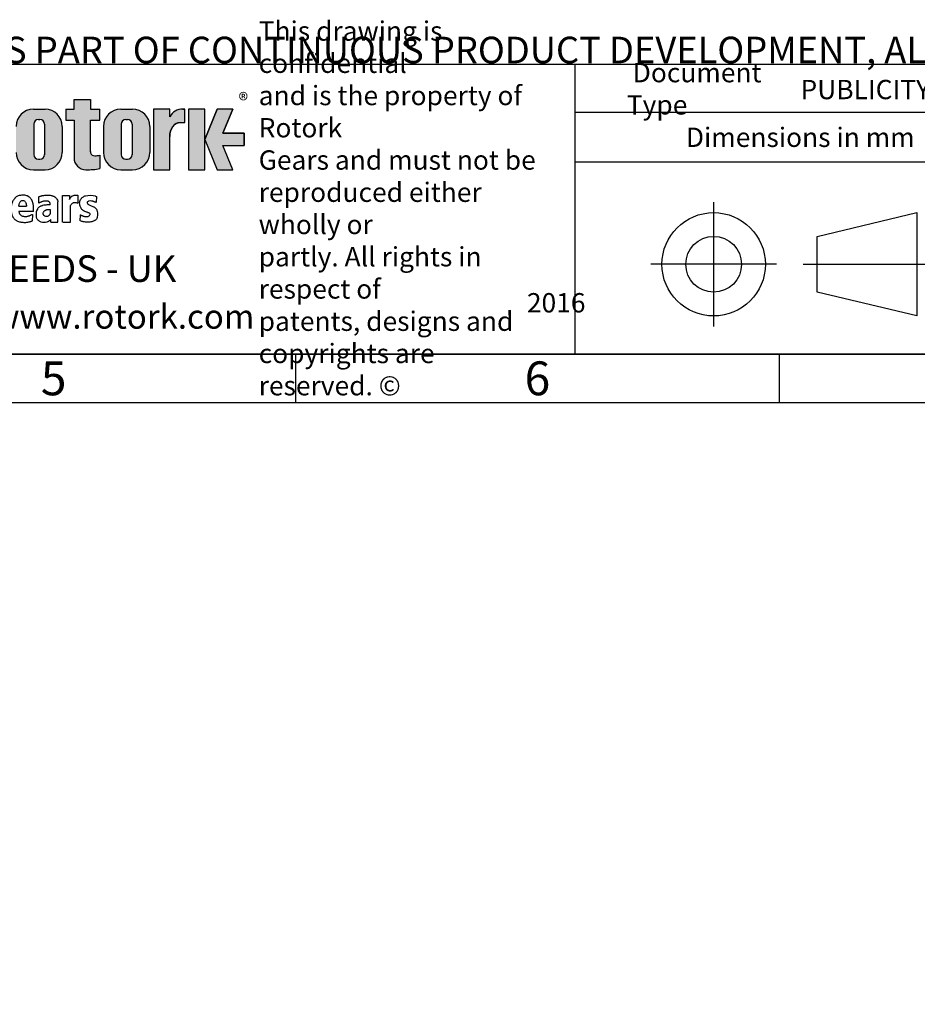
# Model space of a CAD drawing. Units: millimetres. Extents: x 11 to 530, y -60 to 292.
# Drawn here: x 235 to 328, y -57 to 45 of the extents above; entities that cross this region are included whole.
import ezdxf
from ezdxf.entities.mleader import LeaderData, LeaderLine
from ezdxf.lldxf.tags import DXFTag
from ezdxf.math import Vec2, Vec3

# ---------------------------------------------------------------- set-up
doc = ezdxf.new("R2010")
doc.units = ezdxf.units.MM
doc.layers.add('Default', color=7, linetype='Continuous')
tags = doc.linetypes.add('CENTER2', pattern=[28.575000000000003, 19.05, -3.175, 3.175, -3.175]).pattern_tags.tags
tags[10:11] = [DXFTag(74, 4), DXFTag(75, 0), DXFTag(340, '0'), DXFTag(46, 0.0), DXFTag(50, 0.0), DXFTag(44, 0.0), DXFTag(45, 0.0)]
tags[8:9] = [DXFTag(74, 4), DXFTag(75, 0), DXFTag(340, '0'), DXFTag(46, 0.0), DXFTag(50, 0.0), DXFTag(44, 0.0), DXFTag(45, 0.0)]
tags[6:7] = [DXFTag(74, 4), DXFTag(75, 0), DXFTag(340, '0'), DXFTag(46, 0.0), DXFTag(50, 0.0), DXFTag(44, 0.0), DXFTag(45, 0.0)]
tags[4:5] = [DXFTag(74, 4), DXFTag(75, 0), DXFTag(340, '0'), DXFTag(46, 0.0), DXFTag(50, 0.0), DXFTag(44, 0.0), DXFTag(45, 0.0)]

# ---------------------------------------------------------------- blocks, each defined once
blk = doc.blocks.new('_DOT')
at = {"color": 0, "linetype": 'ByBlock', "lineweight": -2}
blk.add_line((-0.5, 0), (-1, 0), dxfattribs=at)
at = {"color": 0, "linetype": 'ByBlock', "const_width": 0.5}
blk.add_lwpolyline([(-0.25, 0, 1), (0.25, 0, 1)], format="xyb", close=True, dxfattribs=at)
blk = doc.blocks.new('A3_Frame_Publicity')
at = {"layer": 'Default', "color": 7, "linetype": 'Continuous'}
for p, q in [((215, 35), (395, 35)), ((5, 5), (395, 5)), ((250, 5), (250, 0)), ((300, 5), (300, 0)), ((0, 0), (400, 0))]:
    blk.add_line(p, q, dxfattribs=at)
at = {"layer": 'Default', "char_height": 3.5, "width": 3, "attachment_point": 5}
for s, insert in [('{\\fArial Narrow|b0||i0||c0|p34;\\C7;\\H3.5;\\W1.;5}', (225.0011511336, 2.5008141744)), ('{\\fArial Narrow|b0||i0||c0|p34;\\C7;\\H3.5;\\W1.;6}', (275.0011511336, 2.5008141744))]:
    blk.add_mtext(s, dxfattribs=dict(at, insert=insert))
blk = doc.blocks.new('Disclaimer')
at = {"layer": 'Default', "color": 7, "linetype": 'Continuous'}
ml = blk.add_multileader_mtext('Standard', dxfattribs=at)
ml.set_content('{\\pxsm0.9;\\fArial Narrow|b0||i0||c0|p34;\\W1.;AS PART OF CONTINUOUS PRODUCT DEVELOPMENT, ALL DETAILS SUBJECT TO CHANGE WITHOUT PRIOR NOTICE. FOR UP TO DATE DETAILS PLEASE VISIT www.rotork.com\\P}', color=256)
ml.set_leader_properties()
ml.set_arrow_properties(name='DOT')
ml.build(insert=Vec2(0, 0))
ml.multileader.update_dxf_attribs({"leader_type": 0, "dogleg_length": 0, "arrow_head_size": 2.75})
ctx = ml.context
ctx.base_point, ctx.char_height, ctx.arrow_head_size, ctx.landing_gap_size = Vec3(0.6941908799, 1.1832946465), 2.75, 2.75, 0.9625
ctx.mtext.insert = Vec3(2.6941908799, 2.8308171691)
blk = doc.blocks.new('title_block_publicity')
at = {"layer": 'Default', "linetype": 'Continuous'}
h = blk.add_hatch(color=7, dxfattribs=at)
edge = h.paths.add_edge_path()
edge.add_arc((-166.6579864423357, 20.30989188136416), 1.235440999426956, 180, 269.9999999999631)
edge.add_arc((-166.4607108815732, 25.88300188471469), 6.811408400932721, 268.3403376829533, 280.5442930918421)
edge.add_line((-165.214253207818, 19.18661273295284), (-165.214253207818, 20.57411273295276))
edge.add_arc((-166.4607108815727, 27.27050188471435), 6.811408400932379, 277.152857790878, 280.5442930918387, ccw=False)
edge.add_arc((-165.6471983838348, 22.04483870574664), 1.533126352420652, 260.7527490804617, 271.29403243339146, ccw=False)
edge.add_arc((-165.7885858186501, 20.93643140565072), 0.4181856403315436, 176.6071907992164, 255.4613194131075, ccw=False)
edge.add_line((-166.2060384896194, 20.96118008804181), (-166.2060384896195, 24.18569926255176))
edge.add_line((-166.2060384896195, 24.18569926255176), (-165.214253207818, 24.18569926255176))
edge.add_line((-165.214253207818, 24.18569926255176), (-165.2142532078181, 25.34165378041929))
edge.add_line((-165.2142532078181, 25.34165378041929), (-166.2060384896194, 25.34165378041929))
edge.add_line((-166.2060384896194, 25.34165378041929), (-166.2060384896194, 26.31820686505995))
edge.add_line((-166.2060384896194, 26.31820686505995), (-167.8934274417626, 26.31820686505995))
edge.add_line((-167.8934274417626, 26.31820686505995), (-167.8934274417626, 25.34165378041929))
edge.add_line((-167.8934274417626, 25.34165378041929), (-168.7328907519563, 25.34165378041929))
edge.add_line((-168.7328907519563, 25.34165378041929), (-168.7328907519563, 24.18569926255176))
edge.add_line((-168.7328907519563, 24.18569926255176), (-167.8934274417626, 24.18569926255176))
edge.add_line((-167.8934274417626, 24.18569926255176), (-167.8934274417626, 20.30989188136415))
h = blk.add_hatch(color=7, dxfattribs=at)
edge = h.paths.add_edge_path()
edge.add_arc((-170.8891407519563, 23.55701884771689), 1.78125, 0, 90.00000000000092)
edge.add_line((-170.8891407519563, 25.33826884771689), (-172.0966407519563, 25.33826884771691))
edge.add_arc((-172.0966407519563, 23.55701884771689), 1.78125, 90, 180)
edge.add_line((-173.8778907519563, 23.55701884771689), (-173.8778907519563, 20.85570088193717))
edge.add_arc((-172.0966407519563, 20.85570088193718), 1.78125, 180, 270)
edge.add_line((-172.0966407519563, 19.07445088193717), (-170.8891407519563, 19.07445088193716))
edge.add_arc((-170.8891407519563, 20.85570088193718), 1.78125, 270, 360)
edge.add_line((-169.1078907519563, 20.85570088193718), (-169.1078907519563, 23.5570188477169))
edge = h.paths.add_edge_path()
edge.add_line((-170.9360915671219, 20.65693639291898), (-170.9354131966776, 23.78125510646417))
edge.add_arc((-171.4178907519563, 23.78135986482704), 0.4824775780244153, 359.9875596037554, 450)
edge.add_line((-171.4178907519563, 24.26383744285146), (-171.5678907519563, 24.26383744285146))
edge.add_arc((-171.5678907519563, 23.78135986482704), 0.4824775780244153, 90, 180)
edge.add_line((-172.0503683299807, 23.78135986482704), (-172.0503683299808, 20.63135986482702))
edge.add_arc((-171.5678907519563, 20.63135986482702), 0.4824775780244153, 180, 270)
edge.add_line((-171.5678907519563, 20.14888228680261), (-171.4178907519563, 20.14888228680261))
edge.add_arc((-171.4178907519563, 20.63135986482702), 0.4824775780244153, 270, 363.0387201282174)
h = blk.add_hatch(color=7, dxfattribs=at)
edge = h.paths.add_edge_path()
edge.add_arc((-161.850503207818, 23.55701884771689), 1.78125, 0, 90)
edge.add_line((-161.850503207818, 25.33826884771689), (-163.058003207818, 25.33826884771691))
edge.add_arc((-163.058003207818, 23.55701884771689), 1.78125, 90, 180)
edge.add_line((-164.839253207818, 23.55701884771689), (-164.839253207818, 20.85570088193717))
edge.add_arc((-163.058003207818, 20.85570088193718), 1.78125, 180, 270)
edge.add_line((-163.058003207818, 19.07445088193717), (-161.850503207818, 19.07445088193716))
edge.add_arc((-161.850503207818, 20.85570088193718), 1.78125, 270, 360)
edge.add_line((-160.069253207818, 20.85570088193718), (-160.069253207818, 23.5570188477169))
edge = h.paths.add_edge_path()
edge.add_line((-161.8974540229836, 20.65693639291845), (-161.8967756525393, 23.78125510646417))
edge.add_arc((-162.379253207818, 23.78135986482704), 0.4824775780244153, 359.9875596037554, 450)
edge.add_line((-162.379253207818, 24.26383744285146), (-162.529253207818, 24.26383744285146))
edge.add_arc((-162.529253207818, 23.78135986482704), 0.4824775780244153, 90, 180)
edge.add_line((-163.0117307858424, 23.78135986482704), (-163.0117307858424, 20.63135986482702))
edge.add_arc((-162.529253207818, 20.63135986482702), 0.4824775780244153, 180, 270)
edge.add_line((-162.529253207818, 20.14888228680261), (-162.379253207818, 20.14888228680261))
edge.add_arc((-162.379253207818, 20.63135986482702), 0.4824775780244153, 270, 363.0387201281235)
h = blk.add_hatch(color=7, dxfattribs=at)
edge = h.paths.add_edge_path()
edge.add_ellipse((-156.9304556563135, 22.51202262505225), major_axis=(-1.442201239496589e-14, 1.43859639851744), ratio=0.7470588235293608, start_angle=0, end_angle=90.0000000000002)
edge.add_line((-158.0051717893236, 22.51202262505223), (-158.0051717893236, 19.07445088193716))
edge.add_line((-158.0051717893236, 19.07445088193716), (-159.694253207818, 19.07445088193716))
edge.add_line((-159.694253207818, 19.07445088193716), (-159.694253207818, 25.34165378041928))
edge.add_line((-159.694253207818, 25.34165378041928), (-158.0051717893235, 25.34165378041926))
edge.add_line((-158.0051717893235, 25.34165378041926), (-158.0051717893235, 24.53252868910866))
edge.add_arc((-156.6548637682603, 23.81036078768671), 1.531292992732588, 90, 151.8613641235997, ccw=False)
edge.add_line((-156.6548637682603, 25.34165378041929), (-156.4396404144664, 25.34165378041929))
edge.add_line((-156.4396404144664, 25.34165378041929), (-156.4396404144664, 23.9506190235697))
edge.add_line((-156.4396404144664, 23.9506190235697), (-156.9304556563136, 23.9506190235697))
for points in [[(-154.3771404144664, 25.34165378041929), (-156.0646404144664, 25.34165378041926), (-156.0646404144665, 19.07445088193716), (-154.3771404144664, 19.07445088193714)], [(-152.5143915825615, 21.57930108170859), (-150.3016814407845, 21.57930108170859), (-150.3016814407844, 22.83680358064785), (-152.5143915825615, 22.83680358064788), (-151.4923572686852, 25.3416537804193), (-153.1071345407652, 25.34165378041929), (-154.3771404144664, 22.20805233117824), (-153.1071345407652, 19.07445088193719), (-151.4923572686852, 19.07445088193719)]]:
    blk.add_hatch(color=7, dxfattribs=at).paths.add_polyline_path(points)
at = {"color": 7, "linetype": 'Continuous'}
for p, q in [((-167.8934274418, 25.3416537804), (-167.8934274418, 26.3182068651)), ((-167.8934274418, 26.3182068651), (-166.2060384896, 26.3182068651)), ((-166.2060384896, 26.3182068651), (-166.2060384896, 25.3416537804)), ((-172.096640752, 25.3382688477), (-170.889140752, 25.3382688477)), ((-168.732890752, 25.3416537804), (-167.8934274418, 25.3416537804)), ((-168.732890752, 25.3416537804), (-168.732890752, 24.1856992626)), ((-166.2060384896, 25.3416537804), (-165.2142532078, 25.3416537804)), ((-165.2142532078, 24.1856992626), (-165.2142532078, 25.3416537804)), ((-163.0580032078, 25.3382688477), (-161.8505032078, 25.3382688477)), ((-158.0067532078, 25.3416537804), (-159.6942532078, 25.3416537804)), ((-159.6942532078, 25.3416537804), (-159.6942532078, 19.0744508819)), ((-158.0051717893, 24.5325286891), (-158.0051717893, 25.3416537804)), ((-156.6548637683, 25.3416537804), (-156.4396404145, 25.3416537804)), ((-156.4396404145, 23.9506190236), (-156.4396404145, 25.3416537804)), ((-154.3771404145, 25.3416537804), (-156.0646404145, 25.3416537804)), ((-156.0646404145, 25.3416537804), (-156.0646404145, 19.0744508819)), ((-154.3771404145, 22.2080523312), (-153.1071345408, 25.3416537804)), ((-154.3771404145, 19.0744508819), (-154.3771404145, 25.3416537804)), ((-151.4923572687, 25.3416537804), (-153.1071345408, 25.3416537804)), ((-151.4923572687, 25.3416537804), (-152.5143915826, 22.8368035806)), ((-172.05036833, 23.7813598648), (-172.05036833, 20.6313598648)), ((-171.567890752, 24.2638374429), (-171.417890752, 24.2638374429)), ((-170.9354131739, 23.7813598648), (-170.936099658, 20.6196726606)), ((-169.107890752, 23.5570188477), (-169.107890752, 20.8557008819)), ((-168.732890752, 24.1856992626), (-167.8934274418, 24.1856992626)), ((-167.8934274418, 24.1856992626), (-167.8934274418, 20.3098918814)), ((-166.2060384896, 24.1856992626), (-165.2142532078, 24.1856992626)), ((-166.2060384896, 20.9116827233), (-166.2060384896, 24.1856992626)), ((-164.8392532078, 23.5570188477), (-164.8392532078, 20.8557008819)), ((-163.0117307858, 23.7813598648), (-163.0117307858, 20.6313598648)), ((-162.5292532078, 24.2638374429), (-162.3792532078, 24.2638374429)), ((-161.8967756298, 23.7813598648), (-161.8974621139, 20.6196726606)), ((-160.0692532078, 23.5570188477), (-160.0692532078, 20.8557008819)), ((-156.9304556563, 23.9506190236), (-156.4396404145, 23.9506190236)), ((-158.0051717893, 19.0744508819), (-158.0051717893, 22.5120226251)), ((-152.5143915826, 22.8368035806), (-150.3016814408, 22.8368035806)), ((-150.3016814408, 22.8368035806), (-150.3016814408, 21.5793010817)), ((-154.3771404145, 22.2080523312), (-153.1071345408, 19.0744508819)), ((-152.5143915826, 21.5793010817), (-150.3016814408, 21.5793010817)), ((-152.5143915826, 21.5793010817), (-150.3016814408, 21.5793010817)), ((-151.4923572687, 19.0744508819), (-152.5143915826, 21.5793010817)), ((-165.2142532078, 20.574112733), (-165.2142532078, 19.1845589309)), ((-171.567890752, 20.1488822868), (-171.417890752, 20.1488822868)), ((-162.5292532078, 20.1488822868), (-162.3792532078, 20.1488822868)), ((-172.096640752, 19.0744508819), (-170.889140752, 19.0744508819)), ((-163.0580032078, 19.0744508819), (-161.8505032078, 19.0744508819)), ((-159.6942532078, 19.0744508819), (-158.0067532078, 19.0744508819)), ((-156.0646404145, 19.0744508819), (-154.3771404145, 19.0744508819)), ((-153.1071345408, 19.0744508819), (-151.4923572687, 19.0744508819))]:
    blk.add_line(p, q, dxfattribs=at)
for centre, radius, start, end in [((-172.096640752, 23.5570188477), 1.78125, 90, 180), ((-170.889140752, 23.5570188477), 1.78125, 0, 90), ((-163.0580032078, 23.5570188477), 1.78125, 90, 180), ((-161.8505032078, 23.5570188477), 1.78125, 0, 90), ((-156.6548637683, 23.8103607877), 1.531292992732588, 90, 151.8613641236), ((-171.567890752, 23.7813598648), 0.4824775780244153, 90, 180), ((-171.417890752, 23.7813598648), 0.4824775780244153, 0, 90), ((-162.5292532078, 23.7813598648), 0.4824775780244153, 90, 180), ((-162.3792532078, 23.7813598648), 0.4824775780244153, 0, 90), ((-172.096640752, 20.8557008819), 1.78125, 180, 270), ((-171.567890752, 20.6313598648), 0.4824775780244153, 180, 270), ((-171.417890752, 20.6313598648), 0.4824775780244153, 270, 0), ((-170.889140752, 20.8557008819), 1.78125, 270, 0), ((-165.7885858187, 20.9364314057), 0.4181856403315436, 176.6071907992, 255.4613194131), ((-165.6471983838, 22.0448387057), 1.533126352420481, 260.7527490805, 271.2940324334), ((-166.4607108816, 27.2705018847), 6.811408400932721, 277.1528577909, 280.5442930918), ((-163.0580032078, 20.8557008819), 1.78125, 180, 270), ((-162.5292532078, 20.6313598648), 0.4824775780244153, 180, 270), ((-162.3792532078, 20.6313598648), 0.4824775780244153, 270, 0), ((-161.8505032078, 20.8557008819), 1.78125, 270, 0), ((-166.6579864423, 20.3098918814), 1.235440999426956, 180, 270), ((-166.4607108816, 25.8830018847), 6.811408400932721, 268.340337683, 280.5442930918)]:
    blk.add_arc(centre, radius, start, end, dxfattribs=at)
blk.add_ellipse((-156.9304556563, 22.5120226251), major_axis=(-1.442201239496589e-14, 1.43859639851744), ratio=0.7470588235, start_param=3.95e-14, end_param=1.570796326794889, dxfattribs=at)
at = {"layer": 'Default', "color": 7, "linetype": 'Continuous'}
for p, q in [((-180, 30), (0, 30)), ((-116.1127221686, 0), (-116.1127221686, 30)), ((-69.5652927899, 25), (-116.1127221686, 25)), ((-69.5652927899, 19.8588133286), (-116.1127221686, 19.8588133286)), ((-169.099472197, 16.4183250931), (-168.3674142978, 16.4183250931)), ((-169.099472197, 13.6435122068), (-169.099472197, 16.4183250931)), ((-168.3674142978, 16.4183250931), (-168.3674142978, 15.995170238)), ((-167.5117902302, 16.438680548), (-167.5117902302, 15.6118808733)), ((-165.5872455719, 16.3046724638), (-165.6161597117, 15.6994252444)), ((-173.5985492521, 15.2984446914), (-172.8112336759, 15.2984446914)), ((-171.5344124274, 15.6278677564), (-171.5472138217, 16.2651548165)), ((-169.5619345284, 13.6435122068), (-169.5619345284, 15.7341492371)), ((-168.2404678413, 13.6435122068), (-168.2404678413, 15.3562064069)), ((-172.076493367, 14.7632702027), (-173.5985492521, 14.7632702027)), ((-172.1994570783, 14.4475279536), (-172.2072684273, 13.7629526332)), ((-167.248807963, 14.4062407782), (-167.2776535553, 13.7966372605)), ((-91.0823766829, 12.1740566617), (-80.7940590826, 14.6344259561)), ((-80.7940590826, 14.6344259561), (-80.7940590826, 3.9487133897)), ((-170.2913795386, 13.6435122068), (-170.2913795386, 13.9398028869)), ((-170.2913795386, 13.6435122068), (-169.5619345284, 13.6435122068)), ((-169.0571567115, 13.6435122068), (-168.2404678413, 13.6435122068)), ((-91.0823766829, 6.4090826841), (-91.0823766829, 12.1740566617)), ((-80.7940590826, 3.9487133897), (-91.0823766829, 6.4090826841)), ((0, 0), (-180, 0))]:
    blk.add_line(p, q, dxfattribs=at)
at = {"layer": 'Default', "color": 7, "linetype": 'CENTER2'}
for p, q in [((-101.782190361, 15.7302551653), (-101.782190361, 2.8528841805)), ((-95.2993416061, 9.2915696729), (-108.265039116, 9.2915696729)), ((-92.537443229, 9.2915696729), (-79.7182507757, 9.2915696729))]:
    blk.add_line(p, q, dxfattribs=at)
at = {"layer": 'Default', "color": 7, "linetype": 'Continuous', "const_width": 0.00013}
for points in [[(-167.8934274418, 20.3098918814, 0.4142135624), (-166.6579864423, 19.0744508819, 0.0533001887), (-165.2142532078, 19.186612733), (-165.2142532078, 20.574112733, -0.0147990083), (-165.6125754747, 20.5121033513, -0.0460274878), (-165.8935644432, 20.5316367439, -0.3583183192), (-166.2060384896, 20.961180088), (-166.2060384896, 24.1856992626), (-165.2142532078, 24.1856992626), (-165.2142532078, 25.3416537804), (-166.2060384896, 25.3416537804), (-166.2060384896, 26.3182068651), (-167.8934274418, 26.3182068651), (-167.8934274418, 25.3416537804), (-168.732890752, 25.3416537804), (-168.732890752, 24.1856992626), (-167.8934274418, 24.1856992626), (-167.8934274418, 20.3098918814)], [(-169.107890752, 23.5570188477, 0.4142135624), (-170.889140752, 25.3382688477), (-172.096640752, 25.3382688477, 0.4142135624), (-173.877890752, 23.5570188477), (-173.877890752, 20.8557008819, 0.4142135624), (-172.096640752, 19.0744508819), (-170.889140752, 19.0744508819, 0.4142135624), (-169.107890752, 20.8557008819), (-169.107890752, 23.5570188477)], [(-160.0692532078, 23.5570188477, 0.4142135624), (-161.8505032078, 25.3382688477), (-163.0580032078, 25.3382688477, 0.4142135624), (-164.8392532078, 23.5570188477), (-164.8392532078, 20.8557008819, 0.4142135624), (-163.0580032078, 19.0744508819), (-161.8505032078, 19.0744508819, 0.4142135624), (-160.0692532078, 20.8557008819), (-160.0692532078, 23.5570188477)], [(-170.9360915671, 20.6569363929, -0.4298340543), (-171.417890752, 20.1488822868), (-171.567890752, 20.1488822868, -0.4142135624), (-172.05036833, 20.6313598648), (-172.05036833, 23.7813598648, -0.4142135624), (-171.567890752, 24.2638374429), (-171.417890752, 24.2638374429, -0.4143407575), (-170.9354132194, 23.7811503481), (-170.9360915671, 20.6569363929)], [(-161.897454023, 20.6569363929, -0.4298340543), (-162.3792532078, 20.1488822868), (-162.5292532078, 20.1488822868, -0.4142135624), (-163.0117307858, 20.6313598648), (-163.0117307858, 23.7813598648, -0.4142135624), (-162.5292532078, 24.2638374429), (-162.3792532078, 24.2638374429, -0.4143407575), (-161.8967756753, 23.7811503481), (-161.897454023, 20.6569363929)]]:
    blk.add_lwpolyline(points, format="xyb", close=True, dxfattribs=at)
at = {"layer": 'Default', "color": 7, "linetype": 'Continuous'}
blk.add_lwpolyline([(-158.0051717893, 22.5120226251), (-157.9872297994, 22.7737940169), (-157.9297141437, 23.0415623485), (-157.8299882355, 23.2992366055), (-157.6903947218, 23.5292638938), (-157.5185508064, 23.7161213531), (-157.4240669653, 23.7899047981), (-157.3260529792, 23.8496127263), (-157.1260142844, 23.9266021867), (-156.9304556563, 23.9506190236), (-156.9304556563, 23.9506190236), (-156.4396404145, 23.9506190236), (-156.4396404145, 25.3416537804), (-156.6548637683, 25.3416537804, 0.2766732169), (-158.0051717893, 24.5325286891), (-158.0051717893, 25.3416537804), (-159.6942532078, 25.3416537804), (-159.6942532078, 19.0744508819), (-158.0051717893, 19.0744508819), (-158.0051717893, 22.5120226251, 0.2766732169)], format="xyb", close=True, dxfattribs=at)
for points in [[(-154.3771404145, 25.3416537804), (-156.0646404145, 25.3416537804), (-156.0646404145, 19.0744508819), (-154.3771404145, 19.0744508819), (-154.3771404145, 25.3416537804)], [(-152.5143915826, 21.5793010817), (-150.3016814408, 21.5793010817), (-150.3016814408, 22.8368035806), (-152.5143915826, 22.8368035806), (-151.4923572687, 25.3416537804), (-153.1071345408, 25.3416537804), (-154.3771404145, 22.2080523312), (-153.1071345408, 19.0744508819), (-151.4923572687, 19.0744508819), (-152.5143915826, 21.5793010817)]]:
    blk.add_lwpolyline(points, close=True, dxfattribs=at)
for radius in [5.342856283202465, 2.882486988778257]:
    blk.add_circle((-101.782190361, 9.2915696729), radius, dxfattribs=at)
for points, knots in [([(-172.0764933670326, 14.76327020274381), (-172.0746908487873, 14.85317323925543), (-172.0698561740315, 15.03758840827637), (-172.0767418121951, 15.28028989620134), (-172.1062819648177, 15.48786780265511), (-172.1367817538046, 15.62621658904084), (-172.1791141848603, 15.7773360705553), (-172.244167669098, 15.91943745448621), (-172.3219616018897, 16.02185131375194), (-172.3917990686029, 16.11665747636485), (-172.4780313291742, 16.21345217735707), (-172.5634933979618, 16.28709639490183), (-172.6607451107746, 16.33559206728825), (-172.8727464258237, 16.41952188705271), (-173.1997465030312, 16.44841636958148), (-173.5754065435243, 16.42019751740271), (-173.813793405878, 16.29870169839981), (-173.9113071953603, 16.21747557348187), (-174.0025671749968, 16.13013511451962), (-174.0583498302221, 16.06119277954053), (-174.1709941788716, 15.93438118048709), (-174.231521661247, 15.81021271020054), (-174.2747499825937, 15.71196610928988), (-174.3366355339811, 15.57147259331802), (-174.377547143244, 15.36975074924085), (-174.3966460888529, 15.21719188398171), (-174.4136982381108, 15.02547067974946), (-174.3932619941336, 14.68057850045287), (-174.3236119335095, 14.46474110576678), (-174.2947951796973, 14.34075932292268), (-174.2383659003145, 14.23095235868663), (-174.1850622870671, 14.13940378253553), (-174.1309272713214, 14.05114214106241), (-174.0345504187374, 13.95552014502889), (-173.9594271239484, 13.89191254479327), (-173.8403617611826, 13.81285930517424), (-173.7174630346982, 13.74278341909595), (-173.5798023812081, 13.6994032332706), (-173.2938857496125, 13.63999586707585), (-172.9113879353126, 13.60945208292744), (-172.6441626151478, 13.64906277931975), (-172.4265887524393, 13.70926483232465), (-172.3018390217622, 13.7404152763491), (-172.2413097079344, 13.76642359887632), (-172.2072684273193, 13.78685199968244)], [0, 0, 0, 0, 0.0371766162388497, 0.0792665892054594, 0.0977768756314639, 0.117750454788808, 0.1345664892154138, 0.1600234392038755, 0.1729665482107658, 0.1868481250934955, 0.2002063794745124, 0.223057763957308, 0.2393081596692372, 0.2550144010562208, 0.3130547281072565, 0.3753828861687296, 0.3940129462859707, 0.4187610535170447, 0.430038679184215, 0.4415601975818911, 0.4622449431918818, 0.4816172499924831, 0.4927095764739444, 0.5152132215948683, 0.5425968816088701, 0.5748682252680762, 0.5996877204376937, 0.6444246400497133, 0.6666064237131697, 0.680951693973517, 0.7006749790186193, 0.7123108506355914, 0.7275670606160082, 0.7438187278074225, 0.75853031924328, 0.7765029173254818, 0.7927196158541264, 0.8188226256584187, 0.8336255793835401, 0.8771701936370668, 0.9447229529798211, 0.9668345110919547, 0.9823672912021985, 1, 1, 1, 1]), ([(-171.5472138216717, 16.26515481651488), (-171.5245183937612, 16.27685513493079), (-171.484172130238, 16.29578632618975), (-171.4001068231087, 16.32942260987064), (-171.2874688206892, 16.36536166009143), (-171.1759212144795, 16.3975534459168), (-170.9981471190487, 16.42544909289484), (-170.6620984059799, 16.44574755008896), (-170.3647923738638, 16.4309655804297), (-170.1782701518545, 16.39597104068956), (-170.0723524398237, 16.35381722333861), (-169.9946869651951, 16.32442996596865), (-169.9183057606536, 16.286299939922), (-169.8470574098721, 16.24037758665606), (-169.7851760609826, 16.18780353906511), (-169.7018333265076, 16.08887888755213), (-169.6157388212192, 15.93857586061788), (-169.5641330761687, 15.78395391239494), (-169.5619345284102, 15.73414923705886)], [0, 0, 0, 0, 0.0245266515053692, 0.0630559871394904, 0.1081232218267297, 0.152660281163101, 0.1894227007993245, 0.3642922521064253, 0.5677654773067526, 0.5996373710346435, 0.6491806024567829, 0.6861706579833131, 0.7206061479092847, 0.7441447040152256, 0.7736830361048066, 0.8301410875143553, 0.9200833089278359, 1, 1, 1, 1]), ([(-168.3674142977884, 15.99517023802911), (-168.3599585885254, 16.01640057137655), (-168.3375478510381, 16.05895869710549), (-168.3068943292733, 16.12271769839916), (-168.2541415400364, 16.19049230562644), (-168.2213306839168, 16.22604350263812), (-168.1748353099374, 16.27669310332274), (-168.1026903652881, 16.34505246422337), (-168.0023294604211, 16.40112773564125), (-167.8364788834826, 16.44599938404579), (-167.6890370104674, 16.45817522867989), (-167.5702838468433, 16.44983461977298), (-167.5117902301544, 16.438680548021)], [0, 0, 0, 0, 0.0902837996856249, 0.180503748156506, 0.226172134137571, 0.2693033875641279, 0.3238664862627303, 0.3687170771141975, 0.4575167165218101, 0.6141011712133705, 0.8441593880196607, 1, 1, 1, 1]), ([(-167.2488079630001, 14.40624077821472), (-167.2195372656216, 14.39767595210583), (-167.177740101984, 14.37627541058619), (-167.0866260076157, 14.3354379944187), (-167.0223049862654, 14.31073169595451), (-166.9230561940587, 14.27401937490771), (-166.86575748304, 14.2544034361938), (-166.6168123904458, 14.21082589610782), (-166.4447527714542, 14.23476788862546), (-166.3488846654845, 14.27522756012517), (-166.2586925954598, 14.36073606677281), (-166.227043592524, 14.45129329378524), (-166.2486204465907, 14.57199749998482), (-166.3545491502031, 14.5986410816047), (-166.477102104993, 14.64556109285169), (-166.6192345392325, 14.70121194664769), (-166.7378780005083, 14.74433197733923), (-166.849496354295, 14.7937983223247), (-166.9561810181271, 14.85369691357126), (-167.028159629186, 14.9185937797793), (-167.1093892658567, 15.00108486171903), (-167.1776286076026, 15.10821244923732), (-167.248985403747, 15.26706828902199), (-167.3266778989872, 15.55226475155719), (-167.3101471475954, 15.72782347086535), (-167.2549904748254, 15.89533224399041), (-167.1857825346642, 16.02663823242153), (-167.0865395363182, 16.18186322594966), (-166.9980189666173, 16.24183773515389), (-166.8521622792101, 16.33114237073095), (-166.5149042330772, 16.45387040049642), (-165.8600654114156, 16.43565162492602), (-165.6452596317427, 16.3313593746), (-165.5872455719455, 16.30467246382253)], [0, 0, 0, 0, 0.0237666951815208, 0.0402567237817181, 0.05639445479979, 0.0799333489237529, 0.1176727553288579, 0.1347092071542238, 0.1674597400408825, 0.191864005040614, 0.2011971785693226, 0.2197718933477097, 0.2417971391269754, 0.2695777088597532, 0.2939819738594848, 0.3198673204823575, 0.3542534993406458, 0.3710333678489305, 0.3900834254487341, 0.4159345367820613, 0.4442407327271235, 0.46217224468608, 0.5015397283747719, 0.5359989928591452, 0.5844438313095852, 0.6228895966502322, 0.6666492248297899, 0.6811810480488042, 0.7149151940771091, 0.748803817611541, 0.787747713982585, 0.9716274781445691, 1, 1, 1, 1]), ([(-173.5985492521138, 15.29844469136913), (-173.5927639075411, 15.41215562115691), (-173.5545915259073, 15.58747430572161), (-173.4611932946094, 15.76091551832266), (-173.3569016212399, 15.85407896325714), (-173.1759702191314, 15.91126374674055), (-173.0511064855995, 15.8812421973313), (-172.921489292912, 15.77490171217165), (-172.8226392163029, 15.51708020905886), (-172.8231187809275, 15.42019280990475), (-172.8112336759098, 15.29844469136912)], [0, 0, 0, 0, 0.1947592854812082, 0.31474437821458, 0.4180310868116828, 0.5107200829661548, 0.6305361825273043, 0.6967691480617555, 0.7582421849205999, 1, 1, 1, 1]), ([(-170.3574435649231, 15.42951729863068), (-170.4934675217981, 15.42787863745525), (-170.6534098950517, 15.42855811291922), (-170.8958578284362, 15.41880776092054), (-171.0802325835345, 15.37921447734791), (-171.2394508010024, 15.33661761252745), (-171.3410289986066, 15.29357053238739), (-171.4637405841181, 15.23204311858921), (-171.549935818753, 15.17269735329299), (-171.623878574597, 15.08058568176061), (-171.7000759582749, 14.96463071605161), (-171.8027976029395, 14.76092489240276), (-171.8240518297771, 14.41708829179539), (-171.8039314494636, 14.1851787383473), (-171.7384067559608, 14.01799203762696), (-171.685843338522, 13.93553909187974), (-171.6256569120638, 13.87036751262434), (-171.5490554051852, 13.80222010428741), (-171.4294900582432, 13.7241944902671), (-171.3021358823884, 13.65185027462608), (-170.9889586315386, 13.62938567186807), (-170.7362032343939, 13.65055323892372), (-170.6309084607715, 13.70861929894523), (-170.5517667243499, 13.74017139965224), (-170.484230065635, 13.77744561681277), (-170.4047902098185, 13.82842780854166), (-170.348924999025, 13.86813752818799), (-170.2913795149918, 13.93980291667968)], [0, 0, 0, 0, 0.0909491175835691, 0.1280575415236314, 0.1937525155044632, 0.2112297314918435, 0.2478952008116878, 0.2753271700042214, 0.3049085367668734, 0.3335069616801838, 0.3555750433356665, 0.4014062610503449, 0.4802057938749074, 0.5784847957509754, 0.5981262746216574, 0.6262687592090087, 0.6439525078116346, 0.6668978065223123, 0.6946750523262963, 0.7351024961166805, 0.8059436545924458, 0.8742980356556174, 0.905405049425523, 0.9252990883678315, 0.9355826293172154, 0.9615876890379902, 1, 1, 1, 1]), ([(-170.3574435649231, 15.42951729863068), (-170.3591943475664, 15.48340387831994), (-170.3570285159637, 15.60622159031869), (-170.378030406351, 15.64404419124462), (-170.4094032255475, 15.71934221383457), (-170.484352540921, 15.77786187718722), (-170.6015686952172, 15.8299099792251), (-170.7910609494419, 15.83801640552742), (-171.0097639274917, 15.82663745031059), (-171.157896202916, 15.78480303195314), (-171.2493854425381, 15.75489799759483), (-171.3441435006925, 15.71345648830873), (-171.424184898694, 15.67722938627848), (-171.4994142249209, 15.64337417668579), (-171.534412427418, 15.62786775643663)], [0, 0, 0, 0, 0.0858119462871637, 0.1420485372611097, 0.1979656550937639, 0.2576385715811699, 0.3102831989164344, 0.4877669712630579, 0.6703402465738083, 0.7432323761238285, 0.8153552897442669, 0.8609951598232447, 0.9211744697751455, 1, 1, 1, 1]), ([(-168.2404678412702, 15.35620640688766), (-168.2323123689688, 15.38812198253159), (-168.2052100388845, 15.45123302344336), (-168.1401451374128, 15.53415467092287), (-168.0979754191956, 15.57260145789393), (-168.0288033250244, 15.62926070948298), (-167.9413274515441, 15.6774976571212), (-167.8024791606429, 15.70502656313648), (-167.6508500986397, 15.66640921600396), (-167.5812103451621, 15.6427803718582), (-167.5117902301544, 15.61188087327393)], [0, 0, 0, 0, 0.1233889702671006, 0.194653647927079, 0.2988985015730042, 0.362951940035683, 0.470340558613867, 0.6288699772100264, 0.7698504795553136, 1, 1, 1, 1]), ([(-165.6161597116988, 15.69942524436686), (-165.65026771678, 15.70264394291674), (-165.7303317342798, 15.72697235945746), (-165.8133283041073, 15.76250425156438), (-165.9143707694186, 15.79597472180232), (-165.9994887875906, 15.81664009051094), (-166.1255998820685, 15.84479180328261), (-166.2780841848077, 15.86107758375664), (-166.4504912263552, 15.7967200452082), (-166.5296790421616, 15.72384321548628), (-166.5331850510453, 15.63225132855015), (-166.4919412341433, 15.5534534615643), (-166.3902602158895, 15.47506757495586), (-166.2575119954805, 15.40539439911047), (-166.107080007921, 15.33810265497713), (-165.9643141350142, 15.27588048878261), (-165.8319300438394, 15.21798527835298), (-165.741768625841, 15.17061443611956), (-165.6210094865337, 15.05303491082718), (-165.5358059869822, 14.92827584147052), (-165.5271736200581, 14.86105531973429), (-165.4669756037229, 14.68534375379059), (-165.4429708999172, 14.49224029224346), (-165.4786178482139, 14.26511854894181), (-165.5236787135162, 14.08678157186725), (-165.5665059622179, 13.97764960066327), (-165.6424997297417, 13.89742311833329), (-165.725661619984, 13.83356677170149), (-165.8108154725025, 13.7856051993109), (-165.9281262372877, 13.74217639197353), (-166.1156443618048, 13.66838934449789), (-166.4793812525156, 13.63463137014018), (-166.8539660232622, 13.65903962982989), (-167.0714583022372, 13.71815299056137), (-167.1763149134932, 13.75206955115538), (-167.2807592793814, 13.80388394999349)], [0, 0, 0, 0, 0.023289042565761, 0.0383092188914438, 0.0610352686963049, 0.0781867944619393, 0.1053488946276788, 0.1572344455390147, 0.1695193244631331, 0.188549239244036, 0.1997054350335918, 0.2162550790699558, 0.2417204569137195, 0.2721871419067007, 0.3008538890707042, 0.3384782021400575, 0.3654652187383504, 0.3976766569235812, 0.4204992800762671, 0.428474125341009, 0.4623305481779355, 0.4873266670707915, 0.546921001881777, 0.6027193163021188, 0.6136700917461663, 0.6459865086369376, 0.6681468756079891, 0.6868063592299174, 0.7013618974384821, 0.7183152082828499, 0.7590340607294721, 0.834763512864377, 0.9398261585092639, 0.975044239199368, 1, 1, 1, 1]), ([(-173.5985492521138, 14.76327020274381), (-173.5905179090777, 14.71134046151196), (-173.5752934180924, 14.65220850535651), (-173.5479931032703, 14.58493163774861), (-173.5233215797646, 14.51574442148044), (-173.475054101395, 14.44979243778539), (-173.4110387541591, 14.3881511362165), (-173.3574913735637, 14.32325319120122), (-173.2298753862387, 14.27136095640494), (-173.1073619291911, 14.24887216661497), (-172.9538994558195, 14.23800566118668), (-172.7759882862092, 14.24581770046196), (-172.6524675553627, 14.26917531697876), (-172.5612893307939, 14.29431427628243), (-172.4893549290598, 14.31912816612108), (-172.4106196849154, 14.35376660190471), (-172.2707324769757, 14.41905365964955), (-172.2296068766885, 14.43817332374687), (-172.1993926917853, 14.44754793789554)], [0, 0, 0, 0, 0.048134449517472, 0.1068851608772251, 0.1656358722369741, 0.1977414098165661, 0.24936369094716, 0.3048017960788202, 0.3731919770967533, 0.4337186086956025, 0.5230251963481577, 0.6294894549055325, 0.7221327387774289, 0.7602695928443932, 0.7935324559233873, 0.844099787991537, 0.8877842788292507, 1, 1, 1, 1]), ([(-170.3574637388328, 14.96690639448258), (-170.4279633444248, 14.96658645836042), (-170.516101509752, 14.96733228363906), (-170.6334661229257, 14.96962899719887), (-170.7165989441543, 14.94068203728409), (-170.7727527303834, 14.92154365229853), (-170.8412476437782, 14.88535955314623), (-170.9169778884438, 14.8421567885064), (-170.9808490080671, 14.78506742170857), (-171.042117652986, 14.7148548464024), (-171.0754431374541, 14.62221643787236), (-171.0916579722841, 14.5325669289461), (-171.0698024802633, 14.43554634693755), (-171.0267480642748, 14.36124328497518), (-170.9571837830048, 14.28026269964506), (-170.8390639250107, 14.23389156618581), (-170.6741336230311, 14.22832246263945), (-170.5995549626708, 14.24652277878671), (-170.5329986550288, 14.29377709229539), (-170.5013224957508, 14.31778945830932), (-170.4333867938427, 14.39326071070413), (-170.3995775178669, 14.45485829092614), (-170.3911590728157, 14.47119318107447), (-170.3507217600978, 14.57147545351416), (-170.3584469815363, 14.73505089768518), (-170.357367919075, 14.86977279839061), (-170.3574637388328, 14.96690639448258)], [0, 0, 0, 0, 0.081997135728086, 0.1229957035921319, 0.1438109584130206, 0.1819176953632336, 0.2097930466666997, 0.2412712184713602, 0.2824286814451076, 0.3109978568775591, 0.355945510284138, 0.3905828075905116, 0.4374465709729793, 0.4684772337534176, 0.5045906093496333, 0.5574568579812186, 0.5936390210218567, 0.6652260493085125, 0.6885748801901725, 0.7136688901212348, 0.7327548563421188, 0.7719710276010396, 0.8104107226556353, 0.8320603794392412, 0.9022310052065469, 1, 1, 1, 1])]:
    blk.add_open_spline(points, degree=3, knots=knots, dxfattribs=at)
at = {"layer": 'Default'}
for s, insert, char_height, width, attachment_point in [('{\\fArial Narrow|b0||i0||c0|p34;\\C7;\\H2.;\\W1.;\\T0.9800000005;This drawing is confidential \\P}{\\fArial Narrow|b0||i0||c0|p34;\\C7;\\H2.;\\W1.;\\T0.9800000005;and is the property of Rotork \\P}{\\fArial Narrow|b0||i0||c0|p34;\\C7;\\H2.;\\W1.;\\T0.9800000005;Gears and must not be \\P}{\\fArial Narrow|b0||i0||c0|p34;\\C7;\\H2.;\\W1.;\\T0.9800000005;reproduced either wholly or \\P}{\\fArial Narrow|b0||i0||c0|p34;\\C7;\\H2.;\\W1.;\\T0.9800000005;partly. All rights in respect of \\P}{\\fArial Narrow|b0||i0||c0|p34;\\C7;\\H2.;\\W1.;\\T0.9800000005;patents, designs and \\P}{\\fArial Narrow|b0||i0||c0|p34;\\C7;\\H2.;\\W1.;\\T0.9800000005;copyrights are reserved. ©}', (-148.8070677654, 15.076254409), 2, 30.1084743513, 4), ('{\\fArial Narrow|b0||i0||c0|p34;\\C7;\\H2.;\\W1.; Document Type}', (-110.7608780486, 27.4448782154), 2, 18.1317494958, 4), ('{\\fSolid Edge ISO|b0||i0||c0|p34;\\C7;\\H1.5;\\W1.;®}', (-150.8787470628, 27.0043066984), 1.5, 1.6704645455, 1), ('{\\fArial Narrow|b0||i0||c0|p34;\\C7;\\H2.;\\W1.;Dimensions in mm}', (-92.83359444, 22.4244018591), 2, 46.5723814169, 5), ('{\\fArial Narrow|b1||i0||c0|p34;\\C7;\\H2.5;\\W1.;www.rotork.com}', (-162.7597156796, 5.1354605497), 2.5, 25.3912557339, 2)]:
    blk.add_mtext(s, dxfattribs=dict(at, insert=insert, char_height=char_height, width=width, attachment_point=attachment_point))
at = {"layer": 'Default', "color": 7, "linetype": 'Continuous'}
ml = blk.add_multileader_mtext('Standard', dxfattribs=at)
ml.set_content('{\\pxsm0.9;\\fArial Narrow|b1||i0||c0|p34;\\W1.;PUBLICITY\\P}', color=256)
ml.set_leader_properties()
ml.set_arrow_properties(name='DOT')
ml.build(insert=Vec2(0, 0))
ml.multileader.update_dxf_attribs({"leader_type": 0, "dogleg_length": 0, "arrow_head_size": 2})
ctx = ml.context
ctx.base_point, ctx.char_height, ctx.arrow_head_size, ctx.landing_gap_size = Vec3(-94.8052406432, 27.3476159122), 2, 2, 0.7
ctx.mtext.insert = Vec3(-92.8052406432, 28.3646329292)
ml = blk.add_multileader_mtext('Standard', dxfattribs=at)
ml.set_content('{\\pxsm0.9;\\fArial Narrow|b0||i0||c0|p34;\\W1.;LEEDS - UK\\P}', color=256)
ml.set_leader_properties()
ml.set_arrow_properties(name='DOT')
ml.build(insert=Vec2(0, 0))
ml.multileader.update_dxf_attribs({"leader_type": 0, "dogleg_length": 0, "arrow_head_size": 2.75})
ctx = ml.context
ctx.base_point, ctx.char_height, ctx.arrow_head_size, ctx.landing_gap_size = Vec3(-178.7092057253, 8.8218610149), 2.75, 2.75, 0.9625
ctx.mtext.insert = Vec3(-176.7092057253, 10.2202594133)
ml = blk.add_multileader_mtext('Standard', dxfattribs=at)
ml.set_content('{\\pxsm0.9;\\fArial Narrow|b1||i0||c0|p34;\\W1.;2016\\P}', color=256)
ml.set_leader_properties()
ml.set_arrow_properties(name='DOT')
ml.build(insert=Vec2(0, 0))
ml.multileader.update_dxf_attribs({"leader_type": 0, "dogleg_length": 0, "arrow_head_size": 2})
ctx = ml.context
ctx.base_point, ctx.char_height, ctx.arrow_head_size, ctx.landing_gap_size = Vec3(-123.0869903086, 5.2957590872), 2, 2, 0.7
ctx.mtext.insert = Vec3(-121.0869903086, 6.3127761042)

msp = doc.modelspace()

# ---------------------------------------------------------------- block references
at = {"layer": 'Default', "color": 7}
for name, p in [('A3_Frame_Publicity', (14, 5)), ('Disclaimer', (229.0007723168, 39.994179613)), ('title_block_publicity', (409, 10))]:
    msp.add_blockref(name, p, dxfattribs=at)

doc.saveas('drawing.dxf')
